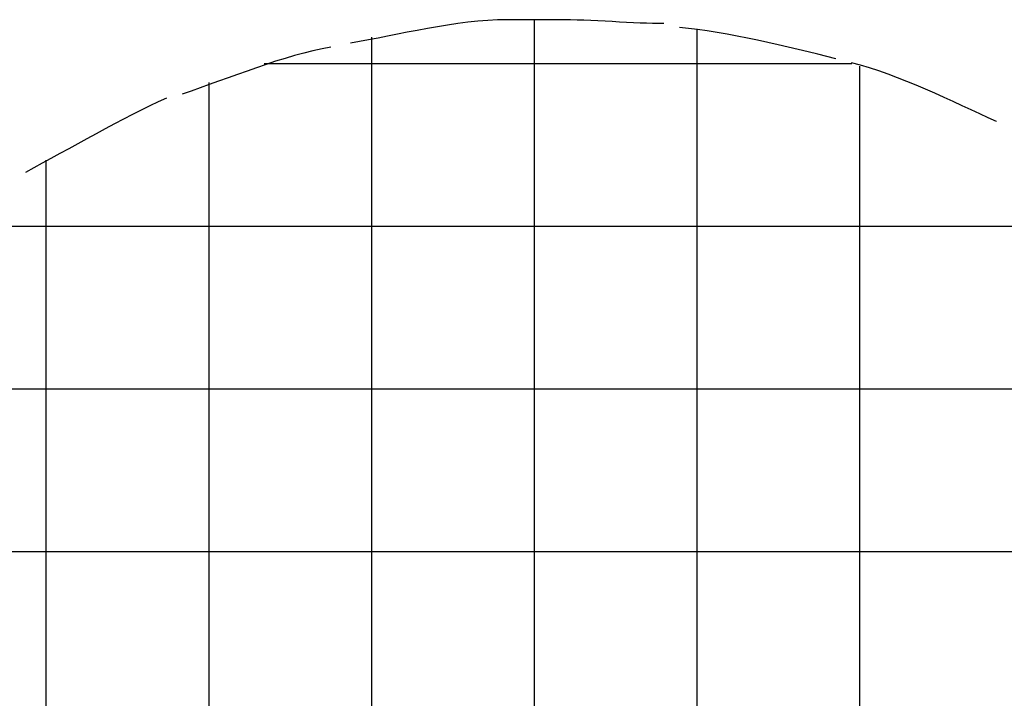
# Model space of a CAD drawing. Extents: x -83 to 83, y -58 to 58.
# Drawn here: x -24 to 7, y 37 to 58 of the extents above; entities that cross this region are included whole.
import ezdxf

# ---------------------------------------------------------------- set-up
doc = ezdxf.new("R2010")
doc.units = 0
doc.layers.get('0').update_dxf_attribs({"linetype": 'CONTINUOUS'})

msp = doc.modelspace()

# ---------------------------------------------------------------- linework, layer by layer
at = {"color": 0}
for points in [[(-8.5915, 57.9226), (-8.5915, 57.9226), (-8.8873, 57.917), (-9.188, 57.9013), (-9.4925, 57.8764), (-9.8002, 57.8436), (-10.1097, 57.8035), (-10.4207, 57.7575), (-10.7319, 57.7065), (-11.0428, 57.6518), (-11.352, 57.5941), (-11.6591, 57.5347), (-11.9629, 57.4746), (-12.2628, 57.4149), (-12.5576, 57.3565), (-12.8467, 57.3007), (-13.1291, 57.2483), (-13.404, 57.2007)], [(-3.779, 57.8023), (-3.779, 57.8023), (-3.9435, 57.8035), (-4.1207, 57.8074), (-4.3088, 57.8133), (-4.5064, 57.821), (-4.7116, 57.83), (-4.923, 57.8402), (-5.139, 57.851), (-5.3581, 57.8624), (-5.5784, 57.8735), (-5.7986, 57.8844), (-6.017, 57.8945), (-6.2322, 57.9037), (-6.4422, 57.9113), (-6.6459, 57.9173), (-6.8415, 57.9212), (-7.0275, 57.9226), (-7.0275, 57.9226), (-7.1189, 57.9226), (-7.213, 57.9226), (-7.3091, 57.9226), (-7.4071, 57.9226), (-7.5064, 57.9226), (-7.6068, 57.9226), (-7.7079, 57.9226), (-7.8095, 57.9226), (-7.9108, 57.9226), (-8.0119, 57.9226), (-8.1123, 57.9226), (-8.2117, 57.9226), (-8.3095, 57.9226), (-8.4057, 57.9226), (-8.4998, 57.9226), (-8.5915, 57.9226)], [(-7.7519, -45.44), (-7.7519, 57.914)], [(1.5148, 56.7195), (1.5148, 56.7195), (1.2386, 56.7883), (0.9526, 56.8594), (0.6581, 56.9318), (0.3567, 57.0051), (0.0496, 57.0782), (-0.2616, 57.1507), (-0.5758, 57.2218), (-0.8915, 57.2909), (-1.2069, 57.357), (-1.5212, 57.4196), (-1.8325, 57.4779), (-2.1397, 57.5315), (-2.4411, 57.5792), (-2.7356, 57.6208), (-3.0216, 57.6552), (-3.2978, 57.682)], [(-2.7519, -45.44), (-2.7519, 57.6244)], [(-12.7519, -45.44), (-12.7519, 57.3859)], [(-14.0056, 57.0804), (-14.0056, 57.0804), (-14.2789, 57.0296), (-14.5572, 56.9688), (-14.8397, 56.8988), (-15.1259, 56.8208), (-15.4147, 56.7356), (-15.7058, 56.6446), (-15.9982, 56.5485), (-16.2914, 56.4487), (-16.5844, 56.3458), (-16.8769, 56.2413), (-17.1679, 56.136), (-17.4569, 56.0313), (-17.7429, 55.9277), (-18.0255, 55.8268), (-18.3038, 55.7293), (-18.5774, 55.6366)], [(6.4476, 54.7945), (6.4476, 54.7945), (6.1952, 54.9097), (5.9354, 55.0298), (5.6688, 55.1532), (5.3966, 55.2793), (5.1192, 55.4066), (4.838, 55.5345), (4.5534, 55.6615), (4.2668, 55.7869), (3.9785, 55.9093), (3.6899, 56.0279), (3.4015, 56.1415), (3.1145, 56.2493), (2.8294, 56.3499), (2.5474, 56.4424), (2.2692, 56.5258), (1.996, 56.5991)], [(2.0001, 56.5699), (-16.055, 56.5699)], [(2.2482, -47.62), (2.2482, 56.4927)], [(-17.7519, -45.44), (-17.7519, 55.9952)], [(-19.0587, 55.5163), (-19.0587, 55.5163), (-19.3108, 55.3993), (-19.5704, 55.2749), (-19.8362, 55.1437), (-20.1075, 55.0068), (-20.3829, 54.8647), (-20.6616, 54.7188), (-20.9423, 54.5697), (-21.2242, 54.4184), (-21.506, 54.2655), (-21.7867, 54.1122), (-22.0653, 53.9591), (-22.3409, 53.8074), (-22.612, 53.6576), (-22.878, 53.511), (-23.1375, 53.3683), (-23.3899, 53.2304)], [(-22.7519, -45.44), (-22.7519, 53.6062)], [(11.7067, 51.5699), (-25.7617, 51.5699)], [(16.8565, 46.5699), (-30.9114, 46.5699)], [(20.1739, 41.5699), (-34.2289, 41.5699)]]:
    msp.add_lwpolyline(points, dxfattribs=at)

doc.saveas('drawing.dxf')
